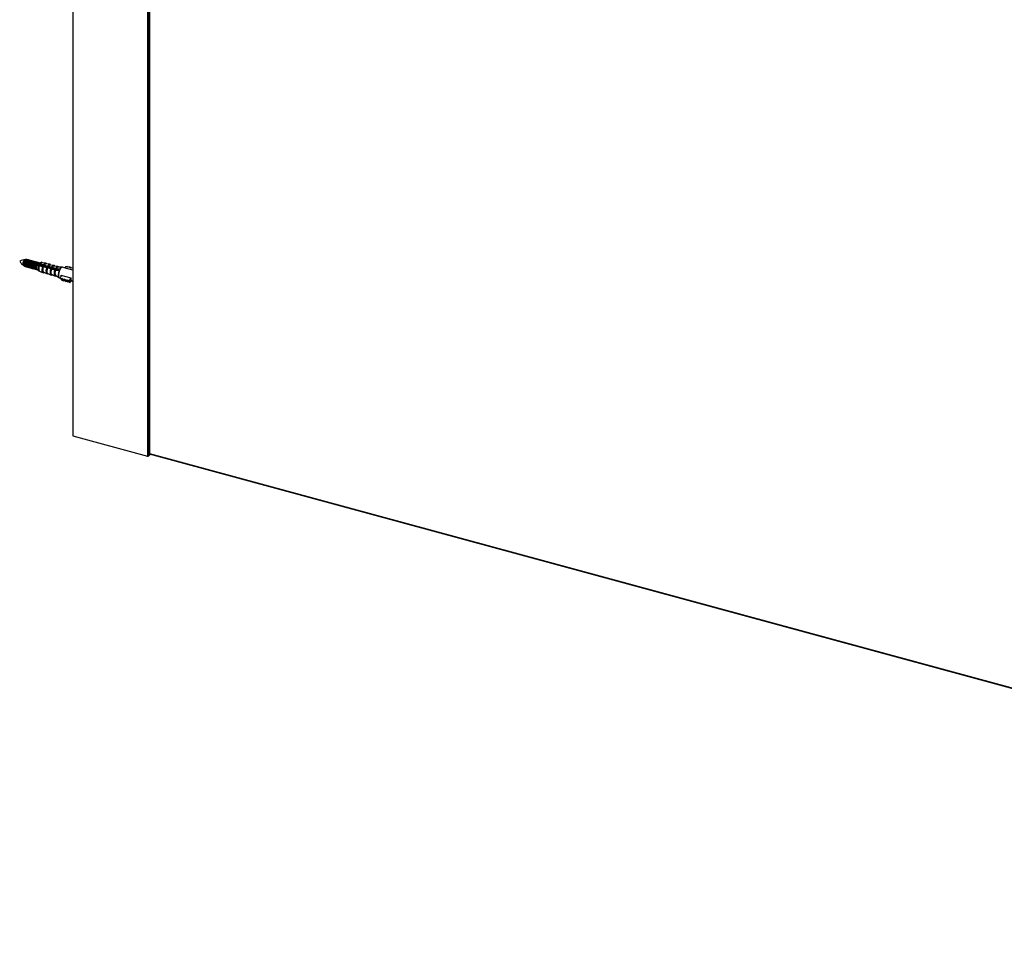
# Model space of a CAD drawing. Units: inches. Extents: x 454 to 3399, y 643 to 6486.
# Drawn here: x 454 to 1008, y 4386 to 4911 of the extents above; entities that cross this region are included whole.
import ezdxf

# ---------------------------------------------------------------- set-up
doc = ezdxf.new("R2010")
doc.units = ezdxf.units.IN
doc.header["$MEASUREMENT"] = 0

msp = doc.modelspace()

# ---------------------------------------------------------------- linework, layer by layer
at = {"color": 7, "linetype": 'Continuous', "lineweight": 25}
for p, q in [((483.66, 6470.02), (483.66, 4676.72)), ((526.34, 6465.46), (526.34, 4665.41)), ((526.72, 6465.83), (526.72, 4665.78)), ((526.74, 4665.82), (526.74, 6465.85)), ((455.55, 4773.53), (455.56, 4773.41)), ((455.8, 4772.77), (456.03, 4772.55)), ((456.08, 4773.38), (456.1, 4773.08)), ((456.16, 4775.61), (456.09, 4775.51)), ((456.5, 4772.26), (456.59, 4772.24)), ((456.61, 4773.24), (456.63, 4772.94)), ((456.79, 4775.61), (456.62, 4775.36)), ((457.01, 4776.08), (456.69, 4776.03)), ((457.03, 4772.11), (457.12, 4772.09)), ((457.14, 4773.1), (457.16, 4772.8)), ((457.32, 4775.47), (457.15, 4775.22)), ((457.64, 4776.1), (457.55, 4776.12)), ((457.56, 4771.97), (457.65, 4771.95)), ((457.67, 4772.95), (457.69, 4772.65)), ((457.85, 4775.32), (457.68, 4775.07)), ((458.17, 4775.95), (458.08, 4775.97)), ((458.09, 4771.83), (458.18, 4771.8)), ((458.2, 4772.81), (458.22, 4772.51)), ((458.38, 4775.18), (458.21, 4774.93)), ((458.7, 4775.81), (458.61, 4775.83)), ((458.62, 4771.68), (458.71, 4771.66)), ((458.73, 4772.66), (458.75, 4772.36)), ((458.91, 4775.03), (458.74, 4774.79)), ((459.23, 4775.66), (459.14, 4775.69)), ((459.15, 4771.54), (459.24, 4771.51)), ((459.26, 4772.52), (459.28, 4772.22)), ((459.44, 4774.89), (459.27, 4774.64)), ((459.76, 4775.52), (459.67, 4775.54)), ((459.69, 4771.39), (459.77, 4771.37)), ((459.79, 4772.37), (459.81, 4772.08)), ((459.97, 4774.75), (459.8, 4774.5)), ((460.29, 4775.37), (460.2, 4775.4)), ((460.22, 4771.25), (460.3, 4771.23)), ((460.32, 4772.23), (460.34, 4771.93)), ((460.5, 4774.6), (460.33, 4774.35)), ((460.82, 4775.23), (460.73, 4775.25)), ((460.75, 4771.11), (460.84, 4771.08)), ((460.85, 4772.09), (460.87, 4771.79)), ((461.03, 4774.46), (460.86, 4774.21)), ((461.35, 4775.09), (461.27, 4775.11)), ((461.28, 4770.96), (461.37, 4770.94)), ((461.56, 4774.31), (461.39, 4774.07)), ((461.39, 4771.94), (461.41, 4771.64)), ((461.88, 4774.94), (461.8, 4774.97)), ((461.81, 4770.82), (461.9, 4770.79)), ((462.09, 4774.17), (461.92, 4773.92)), ((461.92, 4771.8), (461.94, 4771.5)), ((462.41, 4774.8), (462.33, 4774.82)), ((462.62, 4774.02), (462.45, 4773.78)), ((462.45, 4771.65), (462.47, 4771.35)), ((462.95, 4774.65), (462.86, 4774.68)), ((463.15, 4773.88), (462.98, 4773.63)), ((462.98, 4771.45), (463, 4771.21)), ((464.46, 4772.69), (463.12, 4772.59)), ((463.48, 4774.51), (463.39, 4774.53)), ((463.68, 4773.74), (463.52, 4773.49)), ((464.01, 4774.36), (463.92, 4774.39)), ((464.13, 4773.47), (464.05, 4773.34)), ((465.76, 4774.5), (464.38, 4774.07)), ((464.54, 4774.22), (464.45, 4774.24)), ((464.66, 4773.32), (464.58, 4773.2)), ((464.77, 4772.54), (464.78, 4772.51)), ((464.78, 4772.51), (466.77, 4772.15)), ((465.18, 4773.16), (465.11, 4773.06)), ((465.21, 4773.44), (465.19, 4773.47)), ((467.18, 4773.03), (465.21, 4773.44)), ((465.7, 4773), (465.64, 4772.91)), ((466.22, 4772.85), (466.17, 4772.77)), ((468.35, 4774.02), (466.18, 4774.23)), ((466.75, 4772.69), (466.7, 4772.62)), ((467.03, 4772), (467.07, 4771.92)), ((467.07, 4771.92), (469.07, 4771.55)), ((467.27, 4772.54), (467.23, 4772.48)), ((467.48, 4772.8), (467.43, 4772.88)), ((469.45, 4772.39), (467.48, 4772.8)), ((467.79, 4772.38), (467.76, 4772.33)), ((468.31, 4772.22), (468.29, 4772.19)), ((468.35, 4774.02), (468.41, 4774.01)), ((470.63, 4773.4), (468.46, 4773.61)), ((468.84, 4772.07), (468.82, 4772.05)), ((469.32, 4771.41), (469.37, 4771.33)), ((469.36, 4771.91), (469.35, 4771.9)), ((469.37, 4771.33), (471.36, 4770.96)), ((469.75, 4772.16), (469.7, 4772.24)), ((471.72, 4771.75), (469.75, 4772.16)), ((470.63, 4773.4), (470.71, 4773.39)), ((472.91, 4772.78), (470.75, 4772.99)), ((471.61, 4770.81), (471.66, 4770.73)), ((471.66, 4770.73), (473.63, 4770.37)), ((472.02, 4771.51), (471.97, 4771.59)), ((473.97, 4771.11), (472.02, 4771.51)), ((472.91, 4772.78), (473, 4772.76)), ((475.17, 4772.17), (473.03, 4772.37)), ((474.27, 4770.88), (474.22, 4770.96)), ((476.35, 4770.56), (474.27, 4770.88)), ((475.17, 4772.17), (475.28, 4772.14)), ((477.67, 4771.81), (475.24, 4771.76)), ((479.08, 4771.46), (477.86, 4771.79)), ((483.66, 4770.08), (478.69, 4771.43)), ((479.22, 4771.4), (479.17, 4771.3)), ((479.5, 4772.01), (479.22, 4771.4)), ((480.58, 4772.19), (479.5, 4772.01)), ((480.42, 4771.85), (480.58, 4772.19)), ((481.64, 4771.9), (480.42, 4771.85)), ((480.58, 4772.19), (480.76, 4771.87)), ((481.49, 4771.56), (481.64, 4771.9)), ((482.7, 4771.61), (481.49, 4771.56)), ((481.64, 4771.9), (481.82, 4771.58)), ((482.55, 4771.27), (482.7, 4771.61)), ((483.66, 4771.32), (482.55, 4771.27)), ((482.7, 4771.61), (482.88, 4771.29)), ((483.61, 4770.99), (483.66, 4771.09)), ((483.66, 4770.99), (483.61, 4770.99)), ((462.34, 4770.67), (462.43, 4770.65)), ((462.87, 4770.53), (462.96, 4770.5)), ((463.4, 4770.38), (463.49, 4770.36)), ((463.43, 4770.58), (464.4, 4769.5)), ((464.9, 4769.52), (466.87, 4768.6)), ((467.18, 4768.9), (469.15, 4767.98)), ((469.46, 4768.28), (471.44, 4767.36)), ((471.74, 4767.66), (473.7, 4766.75)), ((473.89, 4770.23), (473.93, 4770.15)), ((473.93, 4770.15), (476.04, 4769.88)), ((473.97, 4767.06), (476.03, 4765.79)), ((476.21, 4765.71), (476.57, 4765.61)), ((476.4, 4770.56), (476.35, 4770.56)), ((476.57, 4765.62), (476.85, 4766.24)), ((477.26, 4764.97), (476.57, 4765.62)), ((476.57, 4765.62), (477, 4764.83)), ((476.79, 4767.29), (482.54, 4765.73)), ((477.27, 4767.16), (476.85, 4766.24)), ((477.42, 4765.31), (477.26, 4764.97)), ((478.32, 4764.68), (477.42, 4765.31)), ((477.42, 4765.31), (477.85, 4764.51)), ((481.5, 4763.81), (482.4, 4765.76)), ((477.69, 4764.17), (477, 4764.83)), ((477.26, 4764.97), (477.69, 4764.17)), ((477.85, 4764.51), (477.69, 4764.17)), ((478.75, 4763.88), (477.85, 4764.51)), ((478.48, 4765.02), (478.32, 4764.68)), ((478.32, 4764.68), (478.75, 4763.88)), ((479.38, 4764.39), (478.48, 4765.02)), ((478.48, 4765.02), (478.91, 4764.22)), ((478.91, 4764.22), (478.75, 4763.88)), ((479.82, 4763.59), (478.91, 4764.22)), ((479.54, 4764.73), (479.38, 4764.39)), ((479.38, 4764.39), (479.82, 4763.59)), ((480.44, 4764.1), (479.54, 4764.73)), ((479.54, 4764.73), (479.97, 4763.93)), ((479.97, 4763.93), (479.82, 4763.59)), ((480.88, 4763.3), (479.97, 4763.93)), ((480.6, 4764.44), (480.44, 4764.1)), ((480.44, 4764.1), (480.88, 4763.3)), ((481.5, 4763.81), (480.6, 4764.44)), ((480.6, 4764.44), (481.03, 4763.64)), ((481.03, 4763.64), (480.88, 4763.3)), ((481.94, 4763.01), (481.03, 4763.64)), ((481.5, 4763.81), (481.94, 4763.01)), ((481.94, 4763.01), (482.63, 4764.53)), ((482.86, 4764.04), (482.46, 4764.15)), ((483.17, 4763.82), (483.66, 4763.69)), ((483.66, 4676.72), (525.67, 4665.3)), ((526.34, 4665.41), (526.72, 4665.78)), ((526.72, 4666.75), (1557.16, 4386.7)), ((1557.62, 4386.3), (526.72, 4666.48))]:
    msp.add_line(p, q, dxfattribs=at)
at = {"color": 8, "linetype": 'Continuous', "lineweight": 25}
msp.add_line((525.67, 6459.06), (525.67, 4665.3), dxfattribs=at)
at = {"color": 7, "linetype": 'Continuous', "lineweight": 25, "flags": 128}
for points in [[(456.69, 4776.06), (456.68, 4776.05), (456.36, 4775.86), (456.05, 4775.45), (455.79, 4774.86), (455.61, 4774.21), (455.55, 4773.57), (455.61, 4773.06), (455.79, 4772.75), (455.79, 4772.75)], [(456.26, 4772.47), (456.03, 4772.55), (455.84, 4772.89), (455.77, 4773.44), (455.84, 4774.12), (456.03, 4774.82), (456.31, 4775.45), (456.65, 4775.9)], [(457.03, 4775.9), (456.67, 4775.42), (456.37, 4774.76), (456.16, 4774), (456.09, 4773.28), (456.16, 4772.69), (456.37, 4772.33), (456.5, 4772.26)], [(457.11, 4775.88), (456.76, 4775.4), (456.45, 4774.73), (456.25, 4773.98), (456.18, 4773.25), (456.25, 4772.67), (456.45, 4772.31), (456.76, 4772.23), (456.83, 4772.26)], [(456.22, 4775.84), (456.52, 4776.03), (456.61, 4776.03)], [(457.56, 4775.76), (457.2, 4775.28), (456.9, 4774.61), (456.69, 4773.86), (456.62, 4773.13), (456.69, 4772.55), (456.9, 4772.19), (457.03, 4772.11)], [(456.65, 4775.9), (456.98, 4776.1), (457.23, 4776.06)], [(457.65, 4775.74), (457.29, 4775.26), (456.99, 4774.59), (456.78, 4773.84), (456.71, 4773.11), (456.78, 4772.52), (456.99, 4772.16), (457.29, 4772.09), (457.36, 4772.11)], [(457.55, 4776.12), (457.38, 4776.12), (457.03, 4775.9)], [(457.84, 4775.95), (457.77, 4776.02), (457.47, 4776.1), (457.11, 4775.88)], [(458.09, 4775.62), (457.73, 4775.14), (457.43, 4774.47), (457.23, 4773.72), (457.15, 4772.99), (457.23, 4772.4), (457.43, 4772.04), (457.56, 4771.97)], [(458.18, 4775.59), (457.82, 4775.11), (457.52, 4774.44), (457.31, 4773.69), (457.24, 4772.97), (457.31, 4772.38), (457.52, 4772.02), (457.82, 4771.94), (457.89, 4771.97)], [(458.08, 4775.97), (457.91, 4775.98), (457.56, 4775.76)], [(458.37, 4775.81), (458.31, 4775.88), (458, 4775.95), (457.65, 4775.74)], [(458.62, 4775.47), (458.26, 4774.99), (457.96, 4774.32), (457.76, 4773.57), (457.68, 4772.85), (457.76, 4772.26), (457.96, 4771.9), (458.09, 4771.83)], [(458.71, 4775.45), (458.35, 4774.97), (458.05, 4774.3), (457.84, 4773.55), (457.77, 4772.82), (457.84, 4772.23), (458.05, 4771.88), (458.35, 4771.8), (458.43, 4771.82)], [(458.61, 4775.83), (458.44, 4775.83), (458.09, 4775.62)], [(458.9, 4775.67), (458.84, 4775.73), (458.53, 4775.81), (458.18, 4775.59)], [(459.15, 4775.33), (458.79, 4774.85), (458.49, 4774.18), (458.29, 4773.43), (458.22, 4772.7), (458.29, 4772.11), (458.49, 4771.76), (458.62, 4771.68)], [(459.24, 4775.3), (458.88, 4774.82), (458.58, 4774.16), (458.37, 4773.4), (458.3, 4772.68), (458.37, 4772.09), (458.58, 4771.73), (458.88, 4771.66), (458.96, 4771.68)], [(459.14, 4775.69), (458.98, 4775.69), (458.62, 4775.47)], [(459.43, 4775.52), (459.37, 4775.59), (459.06, 4775.66), (458.71, 4775.45)], [(459.68, 4775.18), (459.32, 4774.7), (459.02, 4774.04), (458.82, 4773.28), (458.75, 4772.56), (458.82, 4771.97), (459.02, 4771.61), (459.15, 4771.54)], [(459.77, 4775.16), (459.41, 4774.68), (459.11, 4774.01), (458.91, 4773.26), (458.83, 4772.53), (458.91, 4771.95), (459.11, 4771.59), (459.41, 4771.51), (459.49, 4771.53)], [(459.67, 4775.54), (459.51, 4775.54), (459.15, 4775.33)], [(459.96, 4775.38), (459.9, 4775.44), (459.59, 4775.52), (459.24, 4775.3)], [(460.21, 4775.04), (459.85, 4774.56), (459.55, 4773.89), (459.35, 4773.14), (459.28, 4772.41), (459.35, 4771.83), (459.55, 4771.47), (459.69, 4771.39)], [(460.3, 4775.01), (459.94, 4774.54), (459.64, 4773.87), (459.44, 4773.11), (459.37, 4772.39), (459.44, 4771.8), (459.64, 4771.44), (459.94, 4771.37), (460.02, 4771.39)], [(460.2, 4775.4), (460.04, 4775.4), (459.68, 4775.18)], [(460.49, 4775.23), (460.43, 4775.3), (460.12, 4775.38), (459.77, 4775.16)], [(460.74, 4774.89), (460.38, 4774.41), (460.08, 4773.75), (459.88, 4772.99), (459.81, 4772.27), (459.88, 4771.68), (460.08, 4771.32), (460.22, 4771.25)], [(460.83, 4774.87), (460.47, 4774.39), (460.17, 4773.72), (459.97, 4772.97), (459.9, 4772.24), (459.97, 4771.66), (460.17, 4771.3), (460.47, 4771.22), (460.55, 4771.25)], [(460.73, 4775.25), (460.57, 4775.26), (460.21, 4775.04)], [(461.02, 4775.09), (460.96, 4775.16), (460.66, 4775.23), (460.3, 4775.01)], [(461.27, 4774.75), (460.91, 4774.27), (460.61, 4773.6), (460.41, 4772.85), (460.34, 4772.12), (460.41, 4771.54), (460.61, 4771.18), (460.75, 4771.11)], [(461.36, 4774.73), (461, 4774.25), (460.7, 4773.58), (460.5, 4772.83), (460.43, 4772.1), (460.5, 4771.51), (460.7, 4771.16), (461, 4771.08), (461.08, 4771.1)], [(461.27, 4775.11), (461.1, 4775.11), (460.74, 4774.89)], [(461.55, 4774.94), (461.49, 4775.01), (461.19, 4775.09), (460.83, 4774.87)], [(461.8, 4774.61), (461.44, 4774.13), (461.14, 4773.46), (460.94, 4772.71), (460.87, 4771.98), (460.94, 4771.39), (461.14, 4771.03), (461.28, 4770.96)], [(461.89, 4774.58), (461.53, 4774.1), (461.23, 4773.44), (461.03, 4772.68), (460.96, 4771.96), (461.03, 4771.37), (461.23, 4771.01), (461.53, 4770.93), (461.61, 4770.96)], [(461.8, 4774.97), (461.63, 4774.97), (461.27, 4774.75)], [(462.08, 4774.8), (462.02, 4774.87), (461.72, 4774.94), (461.36, 4774.73)], [(462.33, 4774.46), (461.98, 4773.98), (461.67, 4773.32), (461.47, 4772.56), (461.4, 4771.84), (461.47, 4771.25), (461.67, 4770.89), (461.81, 4770.82)], [(462.42, 4774.44), (462.06, 4773.96), (461.76, 4773.29), (461.56, 4772.54), (461.49, 4771.81), (461.56, 4771.23), (461.76, 4770.87), (462.06, 4770.79), (462.14, 4770.81)], [(462.33, 4774.82), (462.16, 4774.82), (461.8, 4774.61)], [(462.61, 4774.66), (462.55, 4774.72), (462.25, 4774.8), (461.89, 4774.58)], [(462.86, 4774.32), (462.51, 4773.84), (462.2, 4773.17), (462, 4772.42), (461.93, 4771.69), (462, 4771.11), (462.2, 4770.75), (462.34, 4770.67)], [(462.95, 4774.29), (462.59, 4773.81), (462.29, 4773.15), (462.09, 4772.39), (462.02, 4771.67), (462.09, 4771.08), (462.29, 4770.72), (462.59, 4770.65), (462.67, 4770.67)], [(462.86, 4774.68), (462.69, 4774.68), (462.33, 4774.46)], [(463.14, 4774.51), (463.08, 4774.58), (462.78, 4774.66), (462.42, 4774.44)], [(463.39, 4774.17), (463.04, 4773.69), (462.73, 4773.03), (462.53, 4772.27), (462.46, 4771.55), (462.53, 4770.96), (462.73, 4770.6), (462.87, 4770.53)], [(463.48, 4774.15), (463.13, 4773.67), (462.82, 4773), (462.62, 4772.25), (462.55, 4771.52), (462.62, 4770.94), (462.82, 4770.58), (463.13, 4770.5), (463.2, 4770.53)], [(463.39, 4774.53), (463.22, 4774.54), (462.86, 4774.32)], [(463.68, 4774.37), (463.61, 4774.44), (463.31, 4774.51), (462.95, 4774.29)], [(463.92, 4774.03), (463.57, 4773.55), (463.26, 4772.88), (463.06, 4772.13), (462.99, 4771.4), (463.06, 4770.82), (463.26, 4770.46), (463.4, 4770.38)], [(464.01, 4774), (463.66, 4773.53), (463.35, 4772.86), (463.15, 4772.1), (463.08, 4771.38), (463.15, 4770.79), (463.35, 4770.43), (463.63, 4770.35)], [(463.92, 4774.39), (463.75, 4774.39), (463.39, 4774.17)], [(464.21, 4774.22), (464.14, 4774.29), (463.84, 4774.37), (463.48, 4774.15)], [(464.45, 4774.24), (464.28, 4774.25), (463.92, 4774.03)], [(464.66, 4774.16), (464.37, 4774.22), (464.01, 4774)], [(464.58, 4773.2), (464.48, 4773.05), (464.31, 4772.69)], [(464.71, 4773.4), (464.63, 4773.26), (464.36, 4772.7)], [(464.8, 4773.37), (464.72, 4773.24), (464.46, 4772.7)], [(464.9, 4769.52), (464.65, 4769.77), (464.49, 4770.27), (464.47, 4770.95), (464.57, 4771.72), (464.78, 4772.51)], [(465.11, 4773.06), (465.02, 4772.91), (464.83, 4772.51)], [(465.24, 4773.25), (465.16, 4773.12), (464.88, 4772.5)], [(465.33, 4773.22), (465.25, 4773.09), (464.97, 4772.49)], [(465.64, 4772.91), (465.55, 4772.77), (465.38, 4772.42)], [(465.77, 4773.1), (465.69, 4772.97), (465.42, 4772.4)], [(465.85, 4773.07), (465.78, 4772.95), (465.51, 4772.39)], [(466.17, 4772.77), (466.08, 4772.62), (465.92, 4772.32)], [(466.29, 4772.95), (466.22, 4772.83), (465.97, 4772.31)], [(466.38, 4772.92), (466.31, 4772.8), (466.06, 4772.29)], [(466.7, 4772.62), (466.61, 4772.48), (466.47, 4772.22)], [(466.82, 4772.8), (466.75, 4772.68), (466.52, 4772.21)], [(466.91, 4772.78), (466.84, 4772.66), (466.61, 4772.19)], [(467.18, 4768.9), (466.93, 4769.15), (466.78, 4769.66), (466.75, 4770.34), (466.85, 4771.12), (467.07, 4771.92)], [(467.23, 4772.48), (467.14, 4772.33), (466.99, 4772.05)], [(467.35, 4772.65), (467.28, 4772.54), (467.03, 4772.01)], [(467.44, 4772.63), (467.37, 4772.52), (467.09, 4771.92)], [(467.76, 4772.33), (467.67, 4772.19), (467.5, 4771.85)], [(467.88, 4772.5), (467.81, 4772.4), (467.55, 4771.84)], [(467.96, 4772.48), (467.9, 4772.37), (467.64, 4771.83)], [(468.29, 4772.19), (468.2, 4772.04), (468.05, 4771.75)], [(468.4, 4772.35), (468.34, 4772.25), (468.1, 4771.74)], [(468.49, 4772.33), (468.43, 4772.23), (468.19, 4771.73)], [(468.82, 4772.05), (468.73, 4771.9), (468.6, 4771.65)], [(468.93, 4772.2), (468.87, 4772.11), (468.65, 4771.64)], [(469.02, 4772.18), (468.96, 4772.08), (468.74, 4771.63)], [(469.46, 4768.28), (469.21, 4768.53), (469.06, 4769.04), (469.03, 4769.73), (469.14, 4770.52), (469.37, 4771.33)], [(469.35, 4771.9), (469.26, 4771.76), (469.15, 4771.54)], [(469.46, 4772.05), (469.4, 4771.96), (469.19, 4771.52)], [(469.55, 4772.03), (469.49, 4771.94), (469.27, 4771.47)], [(469.88, 4771.76), (469.79, 4771.61), (469.63, 4771.29)], [(469.99, 4771.91), (469.94, 4771.82), (469.68, 4771.28)], [(470.07, 4771.88), (470.02, 4771.79), (469.77, 4771.26)], [(470.41, 4771.61), (470.32, 4771.47), (470.18, 4771.19)], [(470.51, 4771.76), (470.47, 4771.67), (470.23, 4771.18)], [(470.6, 4771.73), (470.55, 4771.65), (470.32, 4771.16)], [(470.94, 4771.47), (470.85, 4771.32), (470.73, 4771.09)], [(471.04, 4771.61), (471, 4771.53), (470.78, 4771.08)], [(471.13, 4771.58), (471.08, 4771.51), (470.87, 4771.07)], [(471.47, 4771.33), (471.38, 4771.18), (471.28, 4770.99)], [(471.74, 4767.66), (471.49, 4767.91), (471.34, 4768.43), (471.31, 4769.12), (471.42, 4769.93), (471.66, 4770.73)], [(471.57, 4771.46), (471.53, 4771.39), (471.33, 4770.98)], [(471.66, 4771.43), (471.62, 4771.36), (471.4, 4770.93)], [(472.01, 4771.18), (471.91, 4771.03), (471.76, 4770.73)], [(472.1, 4771.31), (472.06, 4771.24), (471.81, 4770.72)], [(472.19, 4771.28), (472.15, 4771.22), (471.9, 4770.7)], [(472.54, 4771.04), (472.44, 4770.89), (472.31, 4770.63)], [(472.63, 4771.16), (472.59, 4771.1), (472.36, 4770.62)], [(472.71, 4771.13), (472.68, 4771.07), (472.45, 4770.6)], [(473.05, 4770.86), (472.98, 4770.75), (472.86, 4770.53)], [(473.15, 4771.01), (473.12, 4770.95), (472.91, 4770.52)], [(473.24, 4770.99), (473.21, 4770.93), (473, 4770.5)], [(473.57, 4770.71), (473.51, 4770.6), (473.41, 4770.42)], [(473.68, 4770.86), (473.65, 4770.81), (473.46, 4770.42)], [(473.77, 4770.84), (473.74, 4770.79), (473.55, 4770.4)], [(474.21, 4770.71), (474.18, 4770.67), (473.94, 4770.16)], [(474.3, 4770.69), (474.27, 4770.64), (474.03, 4770.15)], [(467.52, 4768.74), (467.3, 4768.61), (466.89, 4768.59), (466.87, 4768.6)], [(469.8, 4768.12), (469.58, 4767.99), (469.18, 4767.97), (469.15, 4767.98)], [(472.08, 4767.5), (471.87, 4767.38), (471.46, 4767.35), (471.44, 4767.36)], [(474.3, 4766.85), (474.14, 4766.76), (473.73, 4766.74), (473.7, 4766.75)], [(474.1, 4770.57), (474.04, 4770.46), (473.9, 4770.18)], [(474.63, 4770.42), (474.57, 4770.31), (474.45, 4770.09)], [(474.74, 4770.56), (474.71, 4770.52), (474.5, 4770.09)], [(474.82, 4770.54), (474.8, 4770.5), (474.59, 4770.08)], [(475.16, 4770.27), (475.1, 4770.17), (475.02, 4770.02)], [(475.26, 4770.41), (475.24, 4770.38), (475.06, 4770.02)], [(475.35, 4770.39), (475.33, 4770.35), (475.16, 4770.01)], [(476.03, 4765.79), (475.76, 4766.09), (475.56, 4766.78), (475.54, 4767.73), (475.71, 4768.81), (476.04, 4769.88)], [(475.68, 4770.12), (475.63, 4770.03), (475.58, 4769.95)], [(476.08, 4769.87), (475.75, 4768.8), (475.58, 4767.71), (475.6, 4766.77), (475.81, 4766.07), (476.17, 4765.72), (476.21, 4765.71)], [(475.79, 4770.26), (475.77, 4770.23), (475.63, 4769.95)], [(475.88, 4770.24), (475.86, 4770.21), (475.72, 4769.94)], [(482.54, 4765.73), (482.53, 4765.26), (482.57, 4764.83), (482.65, 4764.47), (482.77, 4764.18), (482.93, 4763.97), (483.11, 4763.84), (483.17, 4763.82)]]:
    msp.add_lwpolyline(points, dxfattribs=at)
at = {"color": 8, "linetype": 'Continuous', "lineweight": 25, "flags": 128}
for points in [[(464.77, 4772.54), (464.54, 4771.73), (464.44, 4770.93), (464.47, 4770.24), (464.63, 4769.73), (464.89, 4769.46), (465.09, 4769.43)], [(466.39, 4774.21), (466.32, 4774.26), (465.97, 4774.25), (465.58, 4773.98), (465.19, 4773.47)], [(466.87, 4768.6), (466.58, 4768.9), (466.4, 4769.49), (466.38, 4770.29), (466.51, 4771.22), (466.77, 4772.15)], [(467.03, 4772), (466.79, 4771.14), (466.67, 4770.29), (466.7, 4769.56), (466.86, 4769.01), (467.15, 4768.73), (467.52, 4768.74), (467.52, 4768.74)], [(468.83, 4773.58), (468.62, 4773.74), (468.25, 4773.74), (467.84, 4773.43), (467.43, 4772.88)], [(469.15, 4767.98), (468.87, 4768.28), (468.69, 4768.88), (468.66, 4769.69), (468.79, 4770.62), (469.07, 4771.55)], [(469.32, 4771.41), (469.07, 4770.54), (468.96, 4769.69), (468.98, 4768.94), (469.15, 4768.39), (469.43, 4768.11), (469.8, 4768.12)], [(471.12, 4772.96), (470.9, 4773.13), (470.53, 4773.11), (470.11, 4772.8), (469.7, 4772.24)], [(471.44, 4767.36), (471.15, 4767.66), (470.97, 4768.26), (470.94, 4769.08), (471.08, 4770.02), (471.36, 4770.96)], [(471.61, 4770.81), (471.36, 4769.94), (471.24, 4769.08), (471.26, 4768.33), (471.43, 4767.77), (471.72, 4767.49), (472.08, 4767.5)], [(473.4, 4772.34), (473.18, 4772.51), (472.81, 4772.49), (472.38, 4772.17), (471.97, 4771.59)], [(475.62, 4771.77), (475.44, 4771.89), (475.06, 4771.87), (474.64, 4771.55), (474.22, 4770.96)], [(473.7, 4766.75), (473.41, 4767.05), (473.23, 4767.65), (473.21, 4768.48), (473.35, 4769.42), (473.63, 4770.37)], [(473.89, 4770.23), (473.63, 4769.35), (473.5, 4768.48), (473.52, 4767.72), (473.69, 4767.16), (473.98, 4766.87), (474.29, 4766.86)]]:
    msp.add_lwpolyline(points, dxfattribs=at)
at = {"color": 7, "linetype": 'Continuous', "lineweight": 25}
for centre, radius, start, end in [((457.96, 4774.01), 2.53, 133.5169, 208.13), ((458.87, 4773.69), 3.33, 146.8435, 182.7483), ((459.4, 4773.54), 3.33, 146.8435, 182.7483), ((459.93, 4773.4), 3.33, 146.8435, 182.7483), ((460.46, 4773.26), 3.33, 146.8435, 182.7483), ((460.99, 4773.11), 3.33, 146.8435, 182.7483), ((461.53, 4772.97), 3.33, 146.8435, 182.7483), ((462.06, 4772.82), 3.33, 146.8435, 182.7483), ((462.59, 4772.68), 3.33, 146.8435, 182.7483), ((463.12, 4772.53), 3.33, 146.8435, 182.7483), ((463.65, 4772.39), 3.33, 146.8435, 182.7483), ((464.18, 4772.25), 3.33, 146.8435, 182.7483), ((464.71, 4772.1), 3.33, 146.8435, 182.7483), ((465.24, 4771.96), 3.33, 146.8435, 182.7483), ((465.77, 4771.81), 3.33, 146.8435, 182.7483), ((466.16, 4771.76), 3.16, 146.9235, 164.7963), ((466.6, 4771.67), 3.05, 146.7781, 161.6333), ((467.56, 4771.42), 3.99, 147.8129, 162.1844), ((467.63, 4771.41), 3.97, 147.806, 161.7674), ((467.77, 4771.04), 3.71, 153.4756, 204.5707), ((466.4, 4772.99), 1.64, 112.7695, 157.3061), ((466.36, 4773.02), 1.22, 98.2594, 160.1297), ((468.65, 4772.38), 1.24, 98.59, 160.5583), ((470.94, 4771.74), 1.27, 98.9338, 160.9636), ((473.24, 4771.1), 1.29, 99.3178, 161.3467), ((475.56, 4770.42), 1.37, 103.5896, 160.7368), ((478.15, 4769.99), 1.89, 104.791, 162.2714), ((478.02, 4770.11), 1.69, 95.4691, 164.7296), ((478.93, 4770.91), 0.564, 58.9011, 114.8172), ((476.67, 4768.64), 3.13, 151.1521, 210.1304), ((482.13, 4767.52), 6.42, 151.9779, 158.6593), ((480.91, 4767), 4.13, 175.9285, 190.5466), ((525.9, 4666.04), 0.771, 252.7141, 305.3808), ((526.67, 4665.83), 0.0658, 310.4833, 358.231)]:
    msp.add_arc(centre, radius, start, end, dxfattribs=at)
at = {"color": 8, "linetype": 'Continuous', "lineweight": 25}
for centre, radius, start, end in [((468.59, 4772.56), 1.49, 99.3641, 161.4533), ((470.88, 4771.92), 1.51, 99.6539, 161.7959), ((473.17, 4771.28), 1.53, 99.9423, 162.1313), ((475.45, 4770.64), 1.55, 100.2584, 162.4558)]:
    msp.add_arc(centre, radius, start, end, dxfattribs=at)
at = {"color": 7, "linetype": 'Continuous', "lineweight": 25}
for major_axis, ratio, start_param, end_param in [((251.96, -65.47), 0.004709, 1.702539, 1.702801), ((249.5, -70.83), 0.004627, 1.70266, 1.702922)]:
    msp.add_ellipse((508.94, 4760.08), major_axis=major_axis, ratio=ratio, start_param=start_param, end_param=end_param, dxfattribs=at)
for points, knots in [([(456.53, 4776), (456.38, 4775.98), (455.67, 4775.88), (454.7, 4775.56), (453.94, 4775.22), (453.67, 4775.1)], [0, 0, 0, 0, 0.15258, 0.693957, 1, 1, 1, 1]), ([(453.67, 4775.1), (454.01, 4774.64), (454.58, 4773.84), (455.36, 4773.16), (455.68, 4772.88)], [0, 0, 0, 0, 0.5866067, 1, 1, 1, 1]), ([(463.81, 4773.57), (463.97, 4773.58), (464.32, 4773.61), (464.68, 4773.62), (464.88, 4773.62)], [0, 0, 0, 0, 0.453668, 1, 1, 1, 1]), ([(464.46, 4772.69), (464.47, 4772.69), (464.5, 4772.69), (464.56, 4772.68), (464.63, 4772.65), (464.68, 4772.62), (464.73, 4772.58), (464.76, 4772.56), (464.77, 4772.54), (464.77, 4772.54)], [0, 0, 0, 0, 0.15775, 0.315786, 0.472801, 0.63, 0.78953, 0.952775, 1, 1, 1, 1]), ([(465.19, 4773.47), (465.19, 4773.48), (465.17, 4773.5), (465.12, 4773.54), (465.06, 4773.57), (465, 4773.6), (464.94, 4773.62), (464.9, 4773.62), (464.89, 4773.62), (464.88, 4773.62)], [0, 0, 0, 0, 0.1665821, 0.3329726, 0.497268, 0.6576984, 0.815536, 0.9724118, 1, 1, 1, 1]), ([(466.51, 4774.2), (466.48, 4774.26), (466.38, 4774.45), (466.08, 4774.58), (465.85, 4774.5), (465.76, 4774.47)], [0, 0, 0, 0, 0.195859, 0.676876, 1, 1, 1, 1]), ([(466.77, 4772.15), (466.79, 4772.14), (466.83, 4772.13), (466.9, 4772.11), (466.95, 4772.08), (467, 4772.04), (467.02, 4772.02), (467.03, 4772), (467.03, 4772)], [0, 0, 0, 0, 0.190863, 0.382095, 0.573449, 0.767312, 0.964632, 1, 1, 1, 1]), ([(467.43, 4772.88), (467.43, 4772.89), (467.41, 4772.91), (467.36, 4772.95), (467.31, 4772.98), (467.24, 4773.01), (467.2, 4773.02), (467.18, 4773.03)], [0, 0, 0, 0, 0.2002152, 0.4006743, 0.5989012, 0.7931848, 1, 1, 1, 1]), ([(468.88, 4773.57), (468.84, 4773.67), (468.75, 4773.89), (468.54, 4773.95), (468.43, 4773.99)], [0, 0, 0, 0, 0.425877, 1, 1, 1, 1]), ([(469.07, 4771.55), (469.09, 4771.55), (469.12, 4771.54), (469.19, 4771.52), (469.24, 4771.48), (469.29, 4771.45), (469.31, 4771.42), (469.32, 4771.41), (469.32, 4771.41)], [0, 0, 0, 0, 0.191363, 0.382934, 0.574893, 0.768731, 0.965855, 1, 1, 1, 1]), ([(469.7, 4772.24), (469.69, 4772.25), (469.68, 4772.27), (469.63, 4772.31), (469.57, 4772.34), (469.51, 4772.37), (469.47, 4772.38), (469.45, 4772.39)], [0, 0, 0, 0, 0.199783, 0.399563, 0.597628, 0.792289, 1, 1, 1, 1]), ([(471.17, 4772.95), (471.13, 4773.04), (471.04, 4773.26), (470.84, 4773.33), (470.73, 4773.36)], [0, 0, 0, 0, 0.414925, 1, 1, 1, 1]), ([(471.36, 4770.96), (471.38, 4770.96), (471.42, 4770.95), (471.48, 4770.92), (471.54, 4770.89), (471.58, 4770.85), (471.61, 4770.83), (471.61, 4770.82), (471.61, 4770.81)], [0, 0, 0, 0, 0.191816, 0.383733, 0.576134, 0.770205, 0.967223, 1, 1, 1, 1]), ([(471.97, 4771.59), (471.96, 4771.61), (471.95, 4771.63), (471.9, 4771.67), (471.84, 4771.7), (471.78, 4771.73), (471.74, 4771.74), (471.72, 4771.75)], [0, 0, 0, 0, 0.1991483, 0.3985451, 0.5961737, 0.7907293, 1, 1, 1, 1]), ([(473.45, 4772.33), (473.41, 4772.42), (473.33, 4772.63), (473.14, 4772.7), (473.03, 4772.74)], [0, 0, 0, 0, 0.400478, 1, 1, 1, 1]), ([(474.22, 4770.96), (474.22, 4770.97), (474.2, 4770.99), (474.15, 4771.03), (474.1, 4771.06), (474.03, 4771.09), (473.99, 4771.1), (473.97, 4771.11)], [0, 0, 0, 0, 0.198708, 0.397217, 0.594818, 0.789361, 1, 1, 1, 1]), ([(475.69, 4771.77), (475.66, 4771.83), (475.59, 4772.02), (475.42, 4772.08), (475.31, 4772.12)], [0, 0, 0, 0, 0.321698, 1, 1, 1, 1]), ([(473.63, 4770.37), (473.65, 4770.37), (473.69, 4770.36), (473.75, 4770.33), (473.81, 4770.3), (473.86, 4770.26), (473.88, 4770.24), (473.89, 4770.23), (473.89, 4770.23)], [0, 0, 0, 0, 0.192205, 0.384442, 0.577244, 0.771236, 0.967638, 1, 1, 1, 1])]:
    msp.add_open_spline(points, degree=3, knots=knots, dxfattribs=at)

doc.saveas('drawing.dxf')
